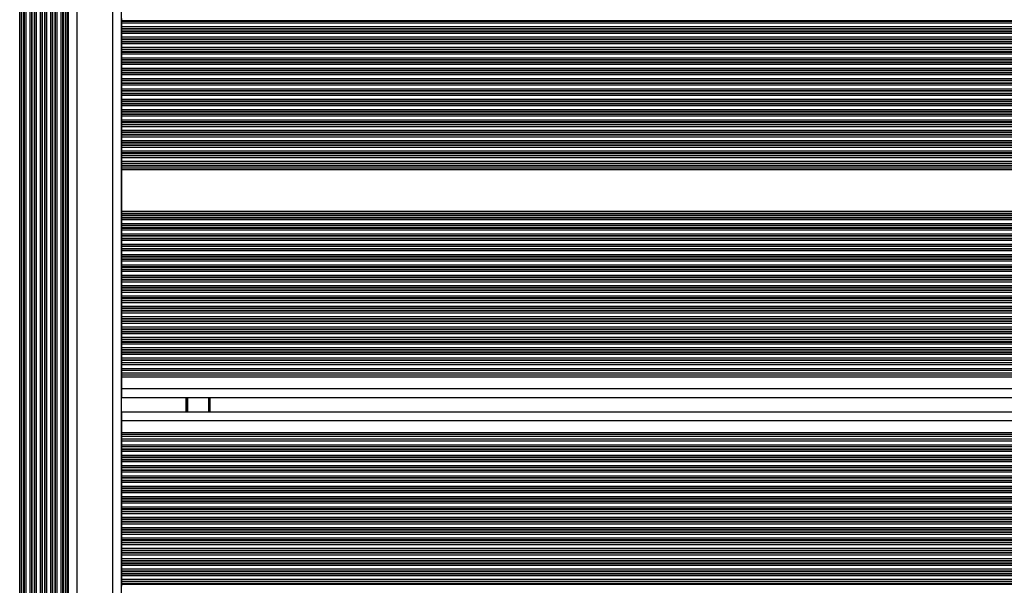
# Model space of a CAD drawing. Units: millimetres. Extents: x 947 to 13657, y 1758 to 19313.
# Drawn here: x 5949 to 6282, y 7238 to 7429 of the extents above; entities that cross this region are included whole.
import ezdxf

# ---------------------------------------------------------------- set-up
doc = ezdxf.new("R2010")
doc.units = ezdxf.units.MM
doc.header["$LTSCALE"] = 100

msp = doc.modelspace()

# ---------------------------------------------------------------- linework, layer by layer
at = {"color": 8, "linetype": 'Continuous', "lineweight": 25}
for p, q in [((5949.15, 6919.29), (5949.15, 7678.7)), ((5968.5, 7666.86), (5968.5, 6919.29)), ((5980.5, 7665.14), (5980.5, 6932.96)), ((5949.75, 6956.2), (5949.75, 7618.45)), ((5949.91, 6956.99), (5949.91, 7617.66)), ((5950.6, 6959.22), (5950.6, 7615.43)), ((5950.76, 6959.62), (5950.76, 7615.04)), ((5951.36, 6960.87), (5951.36, 7613.78)), ((5952.65, 6962.9), (5952.65, 7611.75)), ((5953.25, 6963.65), (5953.25, 7611)), ((5953.41, 6963.84), (5953.41, 7610.81)), ((5954.1, 6964.49), (5954.1, 7610.14)), ((5954.26, 6964.64), (5954.26, 7609.99)), ((5954.86, 6965.18), (5954.86, 7609.43)), ((5956.15, 6966.25), (5956.15, 7608.42)), ((5956.75, 6966.59), (5956.75, 7608.04)), ((5956.91, 6966.68), (5956.91, 7607.94)), ((5957.6, 6967.07), (5957.6, 7607.55)), ((5957.76, 6967.16), (5957.76, 7607.48)), ((5958.36, 6967.43), (5958.36, 7607.24)), ((5959.65, 6967.8), (5959.65, 7606.79)), ((5960.25, 6967.97), (5960.25, 7606.66)), ((5960.41, 6968.02), (5960.41, 7606.63)), ((5961.1, 6968.18), (5961.1, 7606.48)), ((5961.26, 6968.2), (5961.26, 7606.45)), ((5961.86, 6968.27), (5961.86, 7606.36)), ((5963.15, 6968.41), (5963.15, 7606.24)), ((5963.75, 6968.45), (5963.75, 7606.2)), ((5963.91, 6968.45), (5963.91, 7606.2)), ((5964.6, 6968.45), (5964.6, 7606.2)), ((5964.76, 6968.45), (5964.76, 7606.2)), ((5965.36, 6968.45), (5965.36, 7606.2)), ((6440.56, 7429.04), (5983.6, 7429.04)), ((6440.84, 7428.88), (5983.6, 7428.88)), ((6441.88, 7428.28), (5983.6, 7428.28)), ((6444.11, 7426.99), (5983.6, 7426.99)), ((6445.15, 7426.39), (5983.6, 7426.39)), ((6445.43, 7426.23), (5983.6, 7426.23)), ((6446.62, 7425.54), (5983.6, 7425.54)), ((6446.9, 7425.38), (5983.6, 7425.38)), ((6447.94, 7424.78), (5983.6, 7424.78)), ((6450.18, 7423.49), (5983.6, 7423.49)), ((6451.21, 7422.89), (5983.6, 7422.89)), ((6451.49, 7422.73), (5983.6, 7422.73)), ((6452.69, 7422.04), (5983.6, 7422.04)), ((6452.97, 7421.88), (5983.6, 7421.88)), ((6454, 7421.28), (5983.6, 7421.28)), ((6456.24, 7419.99), (5983.6, 7419.99)), ((6457.27, 7419.39), (5983.6, 7419.39)), ((6457.55, 7419.23), (5983.6, 7419.23)), ((6458.75, 7418.54), (5983.6, 7418.54)), ((6459.03, 7418.38), (5983.6, 7418.38)), ((6460.07, 7417.78), (5983.6, 7417.78)), ((6462.3, 7416.49), (5983.6, 7416.49)), ((6463.34, 7415.89), (5983.6, 7415.89)), ((6463.62, 7415.73), (5983.6, 7415.73)), ((6464.81, 7415.04), (5983.6, 7415.04)), ((6465.09, 7414.88), (5983.6, 7414.88)), ((6466.13, 7414.28), (5983.6, 7414.28)), ((6468.36, 7412.99), (5983.6, 7412.99)), ((6469.4, 7412.39), (5983.6, 7412.39)), ((6469.68, 7412.23), (5983.6, 7412.23)), ((6470.87, 7411.54), (5983.6, 7411.54)), ((6471.15, 7411.38), (5983.6, 7411.38)), ((6472.19, 7410.78), (5983.6, 7410.78)), ((6474.42, 7409.49), (5983.6, 7409.49)), ((6475.46, 7408.89), (5983.6, 7408.89)), ((6475.74, 7408.73), (5983.6, 7408.73)), ((6476.94, 7408.04), (5983.6, 7408.04)), ((6477.22, 7407.88), (5983.6, 7407.88)), ((6478.25, 7407.28), (5983.6, 7407.28)), ((6480.49, 7405.99), (5983.6, 7405.99)), ((6481.52, 7405.39), (5983.6, 7405.39)), ((6481.8, 7405.23), (5983.6, 7405.23)), ((6483, 7404.54), (5983.6, 7404.54)), ((6483.28, 7404.38), (5983.6, 7404.38)), ((6484.31, 7403.78), (5983.6, 7403.78)), ((6486.55, 7402.49), (5983.6, 7402.49)), ((6487.59, 7401.89), (5983.6, 7401.89)), ((6487.86, 7401.73), (5983.6, 7401.73)), ((6489.06, 7401.04), (5983.6, 7401.04)), ((6489.34, 7400.88), (5983.6, 7400.88)), ((6490.38, 7400.28), (5983.6, 7400.28)), ((6492.61, 7398.99), (5983.6, 7398.99)), ((6493.65, 7398.39), (5983.6, 7398.39)), ((6493.93, 7398.23), (5983.6, 7398.23)), ((6495.12, 7397.54), (5983.6, 7397.54)), ((6495.4, 7397.38), (5983.6, 7397.38)), ((6496.44, 7396.78), (5983.6, 7396.78)), ((6498.67, 7395.49), (5983.6, 7395.49)), ((6499.71, 7394.89), (5983.6, 7394.89)), ((6499.99, 7394.73), (5983.6, 7394.73)), ((6501.18, 7394.04), (5983.6, 7394.04)), ((6501.46, 7393.88), (5983.6, 7393.88)), ((6502.5, 7393.28), (5983.6, 7393.28)), ((6504.73, 7391.99), (5983.6, 7391.99)), ((6505.77, 7391.39), (5983.6, 7391.39)), ((6506.05, 7391.23), (5983.6, 7391.23)), ((6507.25, 7390.54), (5983.6, 7390.54)), ((6507.53, 7390.38), (5983.6, 7390.38)), ((6508.56, 7389.78), (5983.6, 7389.78)), ((6510.8, 7388.49), (5983.6, 7388.49)), ((6511.83, 7387.89), (5983.6, 7387.89)), ((6512.11, 7387.73), (5983.6, 7387.73)), ((6513.31, 7387.04), (5983.6, 7387.04)), ((6513.59, 7386.88), (5983.6, 7386.88)), ((6514.63, 7386.28), (5983.6, 7386.28)), ((6516.86, 7384.99), (5983.6, 7384.99)), ((6517.9, 7384.39), (5983.6, 7384.39)), ((6518.18, 7384.23), (5983.6, 7384.23)), ((6519.37, 7383.54), (5983.6, 7383.54)), ((6519.65, 7383.38), (5983.6, 7383.38)), ((6520.69, 7382.78), (5983.6, 7382.78)), ((6522.92, 7381.49), (5983.6, 7381.49)), ((6523.96, 7380.89), (5983.6, 7380.89)), ((6524.24, 7380.73), (5983.6, 7380.73)), ((6525.43, 7380.04), (5983.6, 7380.04)), ((6525.71, 7379.88), (5983.6, 7379.88)), ((6526.75, 7379.28), (5983.6, 7379.28)), ((6527.87, 7378.64), (5983.6, 7378.64)), ((6552.12, 7364.63), (5983.6, 7364.63)), ((6553.24, 7363.99), (5983.6, 7363.99)), ((6554.27, 7363.39), (5983.6, 7363.39)), ((6554.55, 7363.23), (5983.6, 7363.23)), ((6555.75, 7362.54), (5983.6, 7362.54)), ((6556.03, 7362.38), (5983.6, 7362.38)), ((6557.07, 7361.78), (5983.6, 7361.78)), ((6559.3, 7360.49), (5983.6, 7360.49)), ((6560.34, 7359.89), (5983.6, 7359.89)), ((6560.62, 7359.73), (5983.6, 7359.73)), ((6561.81, 7359.04), (5983.6, 7359.04)), ((6562.09, 7358.88), (5983.6, 7358.88)), ((6563.13, 7358.28), (5983.6, 7358.28)), ((6565.36, 7356.99), (5983.6, 7356.99)), ((6566.4, 7356.39), (5983.6, 7356.39)), ((6566.68, 7356.23), (5983.6, 7356.23)), ((6567.87, 7355.54), (5983.6, 7355.54)), ((6568.15, 7355.38), (5983.6, 7355.38)), ((6569.19, 7354.78), (5983.6, 7354.78)), ((6571.42, 7353.49), (5983.6, 7353.49)), ((6572.46, 7352.89), (5983.6, 7352.89)), ((6572.74, 7352.73), (5983.6, 7352.73)), ((6573.94, 7352.04), (5983.6, 7352.04)), ((6574.22, 7351.88), (5983.6, 7351.88)), ((6575.25, 7351.28), (5983.6, 7351.28)), ((6577.49, 7349.99), (5983.6, 7349.99)), ((6578.52, 7349.39), (5983.6, 7349.39)), ((6578.8, 7349.23), (5983.6, 7349.23)), ((6580, 7348.54), (5983.6, 7348.54)), ((6580.28, 7348.38), (5983.6, 7348.38)), ((6581.31, 7347.78), (5983.6, 7347.78)), ((6583.55, 7346.49), (5983.6, 7346.49)), ((6584.59, 7345.89), (5983.6, 7345.89)), ((6584.86, 7345.73), (5983.6, 7345.73)), ((6586.06, 7345.04), (5983.6, 7345.04)), ((6586.34, 7344.88), (5983.6, 7344.88)), ((6587.38, 7344.28), (5983.6, 7344.28)), ((6589.61, 7342.99), (5983.6, 7342.99)), ((6590.65, 7342.39), (5983.6, 7342.39)), ((6590.93, 7342.23), (5983.6, 7342.23)), ((6592.12, 7341.54), (5983.6, 7341.54)), ((6592.4, 7341.38), (5983.6, 7341.38)), ((6593.44, 7340.78), (5983.6, 7340.78)), ((6595.67, 7339.49), (5983.6, 7339.49)), ((6596.71, 7338.89), (5983.6, 7338.89)), ((6596.99, 7338.73), (5983.6, 7338.73)), ((6598.18, 7338.04), (5983.6, 7338.04)), ((6598.46, 7337.88), (5983.6, 7337.88)), ((6599.5, 7337.28), (5983.6, 7337.28)), ((6601.73, 7335.99), (5983.6, 7335.99)), ((6602.77, 7335.39), (5983.6, 7335.39)), ((6603.05, 7335.23), (5983.6, 7335.23)), ((6604.25, 7334.54), (5983.6, 7334.54)), ((6604.53, 7334.38), (5983.6, 7334.38)), ((6605.56, 7333.78), (5983.6, 7333.78)), ((6607.8, 7332.49), (5983.6, 7332.49)), ((6608.83, 7331.89), (5983.6, 7331.89)), ((6609.11, 7331.73), (5983.6, 7331.73)), ((6610.31, 7331.04), (5983.6, 7331.04)), ((6610.59, 7330.88), (5983.6, 7330.88)), ((6611.63, 7330.28), (5983.6, 7330.28)), ((6613.86, 7328.99), (5983.6, 7328.99)), ((6614.9, 7328.39), (5983.6, 7328.39)), ((6615.18, 7328.23), (5983.6, 7328.23)), ((6616.37, 7327.54), (5983.6, 7327.54)), ((6616.65, 7327.38), (5983.6, 7327.38)), ((6617.69, 7326.78), (5983.6, 7326.78)), ((6619.92, 7325.49), (5983.6, 7325.49)), ((6620.96, 7324.89), (5983.6, 7324.89)), ((6621.24, 7324.73), (5983.6, 7324.73)), ((6622.43, 7324.04), (5983.6, 7324.04)), ((6622.71, 7323.88), (5983.6, 7323.88)), ((6623.75, 7323.28), (5983.6, 7323.28)), ((6625.98, 7321.99), (5983.6, 7321.99)), ((6627.02, 7321.39), (5983.6, 7321.39)), ((6627.3, 7321.23), (5983.6, 7321.23)), ((6628.5, 7320.54), (5983.6, 7320.54)), ((6628.77, 7320.38), (5983.6, 7320.38)), ((6629.81, 7319.78), (5983.6, 7319.78)), ((6632.05, 7318.49), (5983.6, 7318.49)), ((6633.08, 7317.89), (5983.6, 7317.89)), ((6633.36, 7317.73), (5983.6, 7317.73)), ((6634.56, 7317.04), (5983.6, 7317.04)), ((6634.84, 7316.88), (5983.6, 7316.88)), ((6635.87, 7316.28), (5983.6, 7316.28)), ((6638.11, 7314.99), (5983.6, 7314.99)), ((6639.14, 7314.39), (5983.6, 7314.39)), ((6639.42, 7314.23), (5983.6, 7314.23)), ((6641.93, 7312.78), (5983.6, 7312.78)), ((6644.17, 7311.49), (5983.6, 7311.49)), ((6648, 7309.28), (5983.6, 7309.28)), ((6649.11, 7308.64), (5983.6, 7308.64)), ((6656.04, 7304.64), (5983.6, 7304.64)), ((6005.31, 7301.64), (6005.31, 7296.84)), ((6005.42, 7301.64), (6005.42, 7296.84)), ((6005.52, 7301.64), (6005.52, 7296.84)), ((6005.72, 7301.64), (6005.72, 7296.84)), ((6005.82, 7301.64), (6005.82, 7296.84)), ((6005.92, 7301.64), (6005.92, 7296.84)), ((6013, 7301.64), (6013, 7296.84)), ((6670.76, 7293.84), (5983.6, 7293.84)), ((6667.86, 7289.84), (5983.6, 7289.84)), ((6667.59, 7289.19), (5983.6, 7289.19)), ((6667.73, 7286.98), (5983.6, 7286.98)), ((6667.86, 7285.69), (5983.6, 7285.69)), ((6668.01, 7284.24), (5983.6, 7284.24)), ((6668.02, 7284.08), (5983.6, 7284.08)), ((6668.24, 7283.48), (5983.6, 7283.48)), ((6669.21, 7282.19), (5983.6, 7282.19)), ((6669.77, 7281.59), (5983.6, 7281.59)), ((6669.93, 7281.43), (5983.6, 7281.43)), ((6670.71, 7280.74), (5983.6, 7280.74)), ((6670.91, 7280.58), (5983.6, 7280.58)), ((6671.75, 7279.98), (5983.6, 7279.98)), ((6673.18, 7278.69), (5983.6, 7278.69)), ((6673.2, 7278.09), (5983.6, 7278.09)), ((6673.21, 7277.93), (5983.6, 7277.93)), ((6674.04, 7277.24), (5983.6, 7277.24)), ((6674.07, 7277.08), (5983.6, 7277.08)), ((6674.22, 7276.48), (5983.6, 7276.48)), ((6674.52, 7275.19), (5983.6, 7275.19)), ((6674.66, 7274.59), (5983.6, 7274.59)), ((6674.7, 7274.43), (5983.6, 7274.43)), ((6674.91, 7273.74), (5983.6, 7273.74)), ((6674.96, 7273.58), (5983.6, 7273.58)), ((6675.15, 7272.98), (5983.6, 7272.98)), ((6675.56, 7271.69), (5983.6, 7271.69)), ((6675.77, 7271.09), (5983.6, 7271.09)), ((6675.83, 7270.93), (5983.6, 7270.93)), ((6676.07, 7270.24), (5983.6, 7270.24)), ((6676.13, 7270.08), (5983.6, 7270.08)), ((6676.49, 7269.48), (5983.6, 7269.48)), ((6689.54, 7253.59), (5983.6, 7253.59)), ((6689.44, 7253.43), (5983.6, 7253.43)), ((6689.01, 7252.74), (5983.6, 7252.74)), ((6688.91, 7252.58), (5983.6, 7252.58)), ((6688.53, 7251.98), (5983.6, 7251.98)), ((6689.21, 7250.69), (5983.6, 7250.69)), ((6690.17, 7250.09), (5983.6, 7250.09)), ((6690.43, 7249.93), (5983.6, 7249.93)), ((6691.53, 7249.24), (5983.6, 7249.24)), ((6691.79, 7249.08), (5983.6, 7249.08)), ((6692.75, 7248.48), (5983.6, 7248.48)), ((6694.81, 7247.19), (5983.6, 7247.19)), ((6695.77, 7246.59), (5983.6, 7246.59)), ((6696.03, 7246.43), (5983.6, 7246.43)), ((6697.13, 7245.74), (5983.6, 7245.74)), ((6697.39, 7245.58), (5983.6, 7245.58)), ((6698.35, 7244.98), (5983.6, 7244.98)), ((6700.41, 7243.69), (5983.6, 7243.69)), ((6701.37, 7243.09), (5983.6, 7243.09)), ((6701.63, 7242.93), (5983.6, 7242.93)), ((6703.53, 7242.24), (5983.6, 7242.24)), ((6704.29, 7242.08), (5983.6, 7242.08)), ((6707.11, 7241.48), (5983.6, 7241.48)), ((6708.58, 7240.19), (5983.6, 7240.19)), ((6708.58, 7239.59), (5983.6, 7239.59)), ((6708.58, 7239.43), (5983.6, 7239.43)), ((6708.58, 7238.74), (5983.6, 7238.74)), ((6708.58, 7238.58), (5983.6, 7238.58))]:
    msp.add_line(p, q, dxfattribs=at)
at = {"color": 7, "linetype": 'Continuous', "lineweight": 25}
for p, q in [((5965.5, 7668.46), (5965.5, 6919.29)), ((5983.5, 7663.93), (5983.5, 6934.39)), ((5983.6, 7429.82), (5983.6, 7429.04)), ((5983.6, 7429.04), (5983.6, 7428.88)), ((5983.6, 7428.88), (5983.6, 7428.28)), ((5983.6, 7428.28), (5983.6, 7426.99)), ((5983.6, 7426.99), (5983.6, 7426.39)), ((5983.6, 7426.39), (5983.6, 7426.23)), ((5983.6, 7426.23), (5983.6, 7425.54)), ((5983.6, 7425.54), (5983.6, 7425.38)), ((5983.6, 7425.38), (5983.6, 7424.78)), ((5983.6, 7424.78), (5983.6, 7423.49)), ((5983.6, 7423.49), (5983.6, 7422.89)), ((5983.6, 7422.89), (5983.6, 7422.73)), ((5983.6, 7422.73), (5983.6, 7422.04)), ((5983.6, 7422.04), (5983.6, 7421.88)), ((5983.6, 7421.88), (5983.6, 7421.28)), ((5983.6, 7421.28), (5983.6, 7419.99)), ((5983.6, 7419.99), (5983.6, 7419.39)), ((5983.6, 7419.39), (5983.6, 7419.23)), ((5983.6, 7419.23), (5983.6, 7418.54)), ((5983.6, 7418.54), (5983.6, 7418.38)), ((5983.6, 7418.38), (5983.6, 7417.78)), ((5983.6, 7417.78), (5983.6, 7416.49)), ((5983.6, 7416.49), (5983.6, 7415.89)), ((5983.6, 7415.89), (5983.6, 7415.73)), ((5983.6, 7415.73), (5983.6, 7415.04)), ((5983.6, 7415.04), (5983.6, 7414.88)), ((5983.6, 7414.88), (5983.6, 7414.28)), ((5983.6, 7414.28), (5983.6, 7412.99)), ((5983.6, 7412.99), (5983.6, 7412.39)), ((5983.6, 7412.39), (5983.6, 7412.23)), ((5983.6, 7412.23), (5983.6, 7411.54)), ((5983.6, 7411.54), (5983.6, 7411.38)), ((5983.6, 7411.38), (5983.6, 7410.78)), ((5983.6, 7410.78), (5983.6, 7409.49)), ((5983.6, 7409.49), (5983.6, 7408.89)), ((5983.6, 7408.89), (5983.6, 7408.73)), ((5983.6, 7408.73), (5983.6, 7408.04)), ((5983.6, 7408.04), (5983.6, 7407.88)), ((5983.6, 7407.88), (5983.6, 7407.28)), ((5983.6, 7407.28), (5983.6, 7405.99)), ((5983.6, 7405.99), (5983.6, 7405.39)), ((5983.6, 7405.39), (5983.6, 7405.23)), ((5983.6, 7405.23), (5983.6, 7404.54)), ((5983.6, 7404.54), (5983.6, 7404.38)), ((5983.6, 7404.38), (5983.6, 7403.78)), ((5983.6, 7403.78), (5983.6, 7402.49)), ((5983.6, 7402.49), (5983.6, 7401.89)), ((5983.6, 7401.89), (5983.6, 7401.73)), ((5983.6, 7401.73), (5983.6, 7401.04)), ((5983.6, 7401.04), (5983.6, 7400.88)), ((5983.6, 7400.88), (5983.6, 7400.28)), ((5983.6, 7400.28), (5983.6, 7398.99)), ((5983.6, 7398.99), (5983.6, 7398.39)), ((5983.6, 7398.39), (5983.6, 7398.23)), ((5983.6, 7398.23), (5983.6, 7397.54)), ((5983.6, 7397.54), (5983.6, 7397.38)), ((5983.6, 7397.38), (5983.6, 7396.78)), ((5983.6, 7396.78), (5983.6, 7395.49)), ((5983.6, 7395.49), (5983.6, 7394.89)), ((5983.6, 7394.89), (5983.6, 7394.73)), ((5983.6, 7394.73), (5983.6, 7394.04)), ((5983.6, 7394.04), (5983.6, 7393.88)), ((5983.6, 7393.88), (5983.6, 7393.28)), ((5983.6, 7393.28), (5983.6, 7391.99)), ((5983.6, 7391.99), (5983.6, 7391.39)), ((5983.6, 7391.39), (5983.6, 7391.23)), ((5983.6, 7391.23), (5983.6, 7390.54)), ((5983.6, 7390.54), (5983.6, 7390.38)), ((5983.6, 7390.38), (5983.6, 7389.78)), ((5983.6, 7389.78), (5983.6, 7388.49)), ((5983.6, 7388.49), (5983.6, 7387.89)), ((5983.6, 7387.89), (5983.6, 7387.73)), ((5983.6, 7387.73), (5983.6, 7387.04)), ((5983.6, 7387.04), (5983.6, 7386.88)), ((5983.6, 7386.88), (5983.6, 7386.28)), ((5983.6, 7386.28), (5983.6, 7384.99)), ((5983.6, 7384.99), (5983.6, 7384.39)), ((5983.6, 7384.39), (5983.6, 7384.23)), ((5983.6, 7384.23), (5983.6, 7383.54)), ((5983.6, 7383.54), (5983.6, 7383.38)), ((5983.6, 7383.38), (5983.6, 7382.78)), ((5983.6, 7382.78), (5983.6, 7381.49)), ((5983.6, 7381.49), (5983.6, 7380.89)), ((5983.6, 7380.89), (5983.6, 7380.73)), ((5983.6, 7380.73), (5983.6, 7380.04)), ((5983.6, 7380.04), (5983.6, 7379.88)), ((5983.6, 7379.88), (5983.6, 7379.28)), ((5983.6, 7379.28), (5983.6, 7378.64)), ((5983.6, 7378.64), (5983.6, 7364.63)), ((5983.6, 7364.63), (5983.6, 7363.99)), ((5983.6, 7363.99), (5983.6, 7363.39)), ((5983.6, 7363.39), (5983.6, 7363.23)), ((5983.6, 7363.23), (5983.6, 7362.54)), ((5983.6, 7362.54), (5983.6, 7362.38)), ((5983.6, 7362.38), (5983.6, 7361.78)), ((5983.6, 7361.78), (5983.6, 7360.49)), ((5983.6, 7360.49), (5983.6, 7359.89)), ((5983.6, 7359.89), (5983.6, 7359.73)), ((5983.6, 7359.73), (5983.6, 7359.04)), ((5983.6, 7359.04), (5983.6, 7358.88)), ((5983.6, 7358.88), (5983.6, 7358.28)), ((5983.6, 7358.28), (5983.6, 7356.99)), ((5983.6, 7356.99), (5983.6, 7356.39)), ((5983.6, 7356.39), (5983.6, 7356.23)), ((5983.6, 7356.23), (5983.6, 7355.54)), ((5983.6, 7355.54), (5983.6, 7355.38)), ((5983.6, 7355.38), (5983.6, 7354.78)), ((5983.6, 7354.78), (5983.6, 7353.49)), ((5983.6, 7353.49), (5983.6, 7352.89)), ((5983.6, 7352.89), (5983.6, 7352.73)), ((5983.6, 7352.73), (5983.6, 7352.04)), ((5983.6, 7352.04), (5983.6, 7351.88)), ((5983.6, 7351.88), (5983.6, 7351.28)), ((5983.6, 7351.28), (5983.6, 7349.99)), ((5983.6, 7349.99), (5983.6, 7349.39)), ((5983.6, 7349.39), (5983.6, 7349.23)), ((5983.6, 7349.23), (5983.6, 7348.54)), ((5983.6, 7348.54), (5983.6, 7348.38)), ((5983.6, 7348.38), (5983.6, 7347.78)), ((5983.6, 7347.78), (5983.6, 7346.49)), ((5983.6, 7346.49), (5983.6, 7345.89)), ((5983.6, 7345.89), (5983.6, 7345.73)), ((5983.6, 7345.73), (5983.6, 7345.04)), ((5983.6, 7345.04), (5983.6, 7344.88)), ((5983.6, 7344.88), (5983.6, 7344.28)), ((5983.6, 7344.28), (5983.6, 7342.99)), ((5983.6, 7342.99), (5983.6, 7342.39)), ((5983.6, 7342.39), (5983.6, 7342.23)), ((5983.6, 7342.23), (5983.6, 7341.54)), ((5983.6, 7341.54), (5983.6, 7341.38)), ((5983.6, 7341.38), (5983.6, 7340.78)), ((5983.6, 7340.78), (5983.6, 7339.49)), ((5983.6, 7339.49), (5983.6, 7338.89)), ((5983.6, 7338.89), (5983.6, 7338.73)), ((5983.6, 7338.73), (5983.6, 7338.04)), ((5983.6, 7338.04), (5983.6, 7337.88)), ((5983.6, 7337.88), (5983.6, 7337.28)), ((5983.6, 7337.28), (5983.6, 7335.99)), ((5983.6, 7335.99), (5983.6, 7335.39)), ((5983.6, 7335.39), (5983.6, 7335.23)), ((5983.6, 7335.23), (5983.6, 7334.54)), ((5983.6, 7334.54), (5983.6, 7334.38)), ((5983.6, 7334.38), (5983.6, 7333.78)), ((5983.6, 7333.78), (5983.6, 7332.49)), ((5983.6, 7332.49), (5983.6, 7331.89)), ((5983.6, 7331.89), (5983.6, 7331.73)), ((5983.6, 7331.73), (5983.6, 7331.04)), ((5983.6, 7331.04), (5983.6, 7330.88)), ((5983.6, 7330.88), (5983.6, 7330.28)), ((5983.6, 7330.28), (5983.6, 7328.99)), ((5983.6, 7328.99), (5983.6, 7328.39)), ((5983.6, 7328.39), (5983.6, 7328.23)), ((5983.6, 7328.23), (5983.6, 7327.54)), ((5983.6, 7327.54), (5983.6, 7327.38)), ((5983.6, 7327.38), (5983.6, 7326.78)), ((5983.6, 7326.78), (5983.6, 7325.49)), ((5983.6, 7325.49), (5983.6, 7324.89)), ((5983.6, 7324.89), (5983.6, 7324.73)), ((5983.6, 7324.73), (5983.6, 7324.04)), ((5983.6, 7324.04), (5983.6, 7323.88)), ((5983.6, 7323.88), (5983.6, 7323.28)), ((5983.6, 7323.28), (5983.6, 7321.99)), ((5983.6, 7321.99), (5983.6, 7321.39)), ((5983.6, 7321.39), (5983.6, 7321.23)), ((5983.6, 7321.23), (5983.6, 7320.54)), ((5983.6, 7320.54), (5983.6, 7320.38)), ((5983.6, 7320.38), (5983.6, 7319.78)), ((5983.6, 7319.78), (5983.6, 7318.49)), ((5983.6, 7318.49), (5983.6, 7317.89)), ((5983.6, 7317.89), (5983.6, 7317.73)), ((5983.6, 7317.73), (5983.6, 7317.04)), ((5983.6, 7317.04), (5983.6, 7316.88)), ((5983.6, 7316.88), (5983.6, 7316.28)), ((5983.6, 7316.28), (5983.6, 7314.99)), ((5983.6, 7314.99), (5983.6, 7314.39)), ((5983.6, 7314.39), (5983.6, 7314.23)), ((5983.6, 7314.23), (5983.6, 7313.45)), ((6640.78, 7313.45), (5983.6, 7313.45)), ((5983.6, 7313.45), (5983.6, 7312.78)), ((5983.6, 7312.78), (5983.6, 7311.49)), ((5983.6, 7311.49), (5983.6, 7310.82)), ((6645.33, 7310.82), (5983.6, 7310.82)), ((5983.6, 7310.82), (5983.6, 7309.95)), ((6646.84, 7309.95), (5983.6, 7309.95)), ((5983.6, 7309.95), (5983.6, 7309.28)), ((5983.6, 7309.28), (5983.6, 7308.64)), ((5983.6, 7308.64), (5983.6, 7304.64)), ((5983.6, 7304.64), (5983.6, 7301.64)), ((6661.24, 7301.64), (5983.6, 7301.64)), ((6013.5, 7301.64), (6013.5, 7296.84)), ((5983.6, 7296.84), (5983.6, 7293.84)), ((6669.55, 7296.84), (5983.6, 7296.84)), ((5983.6, 7293.84), (5983.6, 7289.84)), ((5983.6, 7289.84), (5983.6, 7289.19)), ((5983.6, 7289.19), (5983.6, 7288.52)), ((6667.57, 7288.52), (5983.6, 7288.52)), ((5983.6, 7288.52), (5983.6, 7287.65)), ((6667.66, 7287.65), (5983.6, 7287.65)), ((5983.6, 7287.65), (5983.6, 7286.98)), ((5983.6, 7286.98), (5983.6, 7285.69)), ((5983.6, 7285.69), (5983.6, 7285.02)), ((6667.93, 7285.02), (5983.6, 7285.02)), ((5983.6, 7285.02), (5983.6, 7284.24)), ((5983.6, 7284.24), (5983.6, 7284.08)), ((5983.6, 7284.08), (5983.6, 7283.48)), ((5983.6, 7283.48), (5983.6, 7282.19)), ((5983.6, 7282.19), (5983.6, 7281.59)), ((5983.6, 7281.59), (5983.6, 7281.43)), ((5983.6, 7281.43), (5983.6, 7280.74)), ((5983.6, 7280.74), (5983.6, 7280.58)), ((5983.6, 7280.58), (5983.6, 7279.98)), ((5983.6, 7279.98), (5983.6, 7278.69)), ((5983.6, 7278.69), (5983.6, 7278.09)), ((5983.6, 7278.09), (5983.6, 7277.93)), ((5983.6, 7277.93), (5983.6, 7277.24)), ((5983.6, 7277.24), (5983.6, 7277.08)), ((5983.6, 7277.08), (5983.6, 7276.48)), ((5983.6, 7276.48), (5983.6, 7275.19)), ((5983.6, 7275.19), (5983.6, 7274.59)), ((5983.6, 7274.59), (5983.6, 7274.43)), ((5983.6, 7274.43), (5983.6, 7273.74)), ((5983.6, 7273.74), (5983.6, 7273.58)), ((5983.6, 7273.58), (5983.6, 7272.98)), ((5983.6, 7272.98), (5983.6, 7271.69)), ((5983.6, 7271.69), (5983.6, 7271.09)), ((5983.6, 7271.09), (5983.6, 7270.93)), ((5983.6, 7270.93), (5983.6, 7270.24)), ((5983.6, 7270.24), (5983.6, 7270.08)), ((5983.6, 7270.08), (5983.6, 7269.48)), ((5983.6, 7269.48), (5983.6, 7268.19)), ((6680.24, 7268.19), (5983.6, 7268.19)), ((5983.6, 7268.19), (5983.6, 7267.59)), ((6680.53, 7267.59), (5983.6, 7267.59)), ((5983.6, 7267.59), (5983.6, 7267.43)), ((6680.61, 7267.43), (5983.6, 7267.43)), ((5983.6, 7267.43), (5983.6, 7266.74)), ((6680.96, 7266.74), (5983.6, 7266.74)), ((5983.6, 7266.74), (5983.6, 7266.58)), ((6681.04, 7266.58), (5983.6, 7266.58)), ((5983.6, 7266.58), (5983.6, 7265.98)), ((6681.37, 7265.98), (5983.6, 7265.98)), ((5983.6, 7265.98), (5983.6, 7264.69)), ((6682.1, 7264.69), (5983.6, 7264.69)), ((5983.6, 7264.69), (5983.6, 7264.09)), ((6682.46, 7264.09), (5983.6, 7264.09)), ((5983.6, 7264.09), (5983.6, 7263.93)), ((6682.56, 7263.93), (5983.6, 7263.93)), ((5983.6, 7263.93), (5983.6, 7263.24)), ((6683, 7263.24), (5983.6, 7263.24)), ((5983.6, 7263.24), (5983.6, 7263.08)), ((6683.1, 7263.08), (5983.6, 7263.08)), ((5983.6, 7263.08), (5983.6, 7262.48)), ((6683.5, 7262.48), (5983.6, 7262.48)), ((5983.6, 7262.48), (5983.6, 7261.19)), ((6684.4, 7261.19), (5983.6, 7261.19)), ((5983.6, 7261.19), (5983.6, 7260.59)), ((6684.84, 7260.59), (5983.6, 7260.59)), ((5983.6, 7260.59), (5983.6, 7260.43)), ((6684.96, 7260.43), (5983.6, 7260.43)), ((5983.6, 7260.43), (5983.6, 7259.74)), ((6685.5, 7259.74), (5983.6, 7259.74)), ((5983.6, 7259.74), (5983.6, 7259.58)), ((6685.62, 7259.58), (5983.6, 7259.58)), ((5983.6, 7259.58), (5983.6, 7258.98)), ((6686.11, 7258.98), (5983.6, 7258.98)), ((5983.6, 7258.98), (5983.6, 7257.69)), ((6687.22, 7257.69), (5983.6, 7257.69)), ((5983.6, 7257.69), (5983.6, 7257.09)), ((6687.76, 7257.09), (5983.6, 7257.09)), ((5983.6, 7257.09), (5983.6, 7256.93)), ((6687.91, 7256.93), (5983.6, 7256.93)), ((5983.6, 7256.93), (5983.6, 7256.24)), ((6688.57, 7256.24), (5983.6, 7256.24)), ((5983.6, 7256.24), (5983.6, 7256.08)), ((6688.73, 7256.08), (5983.6, 7256.08)), ((5983.6, 7256.08), (5983.6, 7255.48)), ((6689.33, 7255.48), (5983.6, 7255.48)), ((5983.6, 7255.48), (5983.6, 7254.19)), ((6690.71, 7254.19), (5983.6, 7254.19)), ((5983.6, 7254.19), (5983.6, 7253.59)), ((5983.6, 7253.59), (5983.6, 7253.43)), ((5983.6, 7253.43), (5983.6, 7252.74)), ((5983.6, 7252.74), (5983.6, 7252.58)), ((5983.6, 7252.58), (5983.6, 7251.98)), ((5983.6, 7251.98), (5983.6, 7250.69)), ((5983.6, 7250.69), (5983.6, 7250.09)), ((5983.6, 7250.09), (5983.6, 7249.93)), ((5983.6, 7249.93), (5983.6, 7249.24)), ((5983.6, 7249.24), (5983.6, 7249.08)), ((5983.6, 7249.08), (5983.6, 7248.48)), ((5983.6, 7248.48), (5983.6, 7247.19)), ((5983.6, 7247.19), (5983.6, 7246.59)), ((5983.6, 7246.59), (5983.6, 7246.43)), ((5983.6, 7246.43), (5983.6, 7245.74)), ((5983.6, 7245.74), (5983.6, 7245.58)), ((5983.6, 7245.58), (5983.6, 7244.98)), ((5983.6, 7244.98), (5983.6, 7243.69)), ((5983.6, 7243.69), (5983.6, 7243.09)), ((5983.6, 7243.09), (5983.6, 7242.93)), ((5983.6, 7242.93), (5983.6, 7242.24)), ((5983.6, 7242.24), (5983.6, 7242.08)), ((5983.6, 7242.08), (5983.6, 7241.48)), ((5983.6, 7241.48), (5983.6, 7240.19)), ((5983.6, 7240.19), (5983.6, 7239.59)), ((5983.6, 7239.59), (5983.6, 7239.43)), ((5983.6, 7239.43), (5983.6, 7238.74)), ((5983.6, 7238.74), (5983.6, 7238.58)), ((5983.6, 7238.58), (5983.6, 7237.98))]:
    msp.add_line(p, q, dxfattribs=at)

doc.saveas('drawing.dxf')
